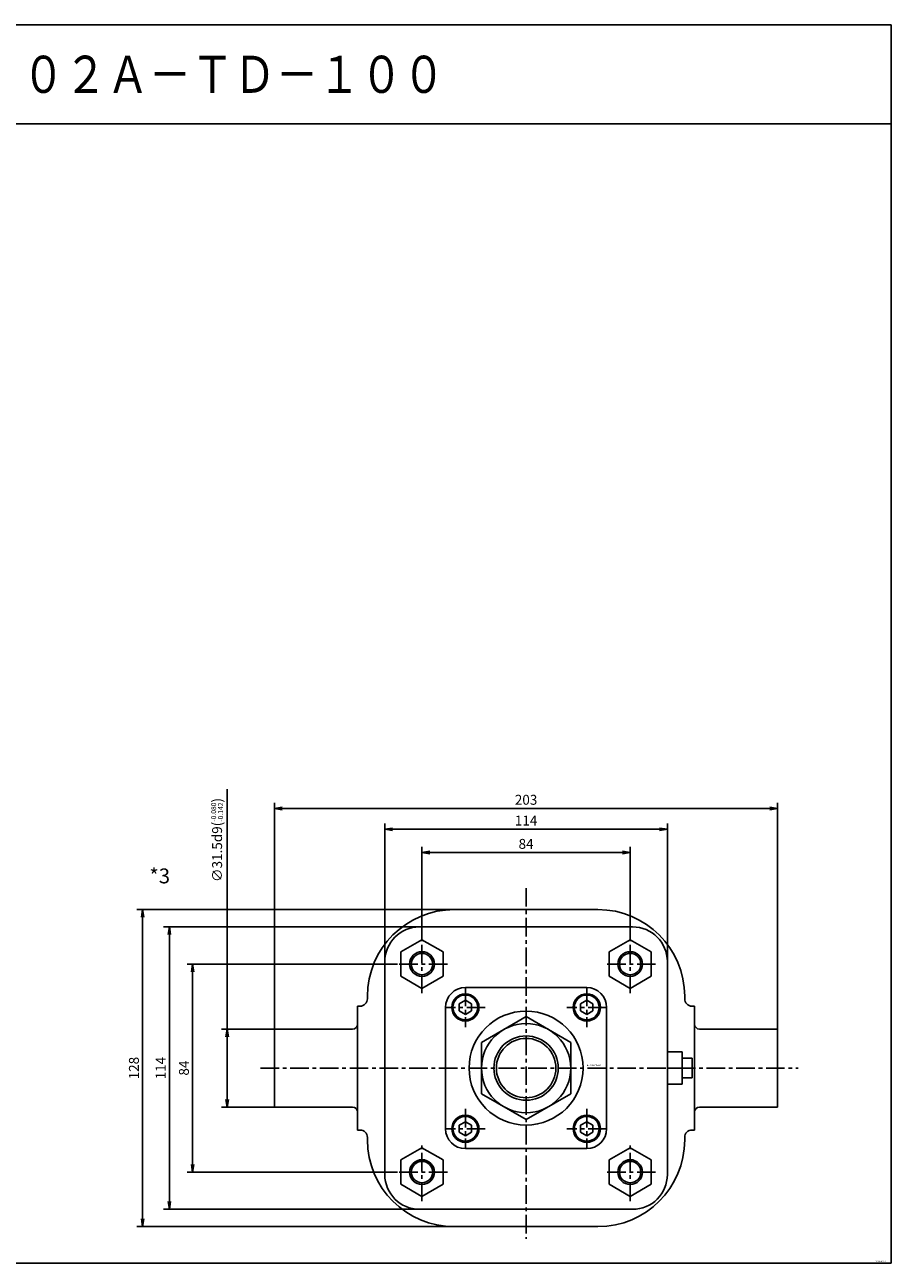
# Model space of a CAD drawing. Units: millimetres. Extents: x -344 to 356, y -238 to 262.
# Drawn here: x 6 to 356, y -238 to 262 of the extents above; entities that cross this region are included whole.
import ezdxf

# ---------------------------------------------------------------- set-up
doc = ezdxf.new("R2010")
doc.units = ezdxf.units.MM
doc.linetypes.add('CENTER', pattern=[12, 7.5, -1.5, 1.5, -1.5])
doc.styles.get("Standard").update_dxf_attribs({"font": 'ROMANS', "bigfont": 'EXTFONT'})
doc.dimstyles.new('DIMSTYLE_FULLSCALE', dxfattribs={"dimtxt": 2.5, "dimasz": 2.5, "dimexe": 1.25, "dimexo": 0.625, "dimtad": 1, "dimtxsty": 'Standard', "dimblk": 'CLOSED', "dimcen": 2.5, "dimadec": 0, "dimazin": 0, "dimtfac": 1, "dimtmove": 0, "dimatfit": 3, "dimldrblk": 'CLOSED', "dimfxl": 1, "dimarcsym": 0})

# ---------------------------------------------------------------- blocks, each defined once
blk = doc.blocks.new('DTL0003')
at = {"color": 4, "linetype": 'CENTER'}
for p, q in [((0, 72.69), (0, -68.91)), ((-42, 30.3), (-42, 53.03)), ((42, 30.3), (42, 53.03)), ((-31.73, 42), (-51.93, 42)), ((52.27, 42), (32.07, 42)), ((-24.5, 32.54), (-24.5, 16.46)), ((24.5, 32.54), (24.5, 16.46)), ((-16.46, 24.5), (-32.54, 24.5)), ((32.54, 24.5), (16.46, 24.5)), ((-107.17, 0), (109.84, 0)), ((-24.5, -16.46), (-24.5, -32.54)), ((24.5, -16.46), (24.5, -32.54)), ((-16.46, -24.5), (-32.54, -24.5)), ((32.54, -24.5), (16.46, -24.5)), ((-42, -53.7), (-42, -30.97)), ((42, -53.7), (42, -30.97)), ((-31.73, -42), (-51.93, -42)), ((52.27, -42), (32.07, -42))]:
    blk.add_line(p, q, dxfattribs=at)
at = {"color": 0, "linetype": 'Continuous'}
for p, q in [((-29, 64), (29, 64)), ((-68, -25), (-68, 25)), ((-68, 25), (-67, 25)), ((-64, 29), (-64, 28)), ((64, 29), (64, 28)), ((67, 25), (68, 25)), ((68, -25), (68, 25.06)), ((-101.5, 15.75), (-70, 15.75)), ((-101.5, 15.75), (-101.5, 0)), ((70, 15.75), (101.5, 15.75)), ((101.5, 15.75), (101.5, 0)), ((63, 6.5), (63, -6.5)), ((-101.5, -15.75), (-101.5, 0)), ((67, 4), (67, -4)), ((101.5, -15.75), (101.5, 0)), ((-101.5, -15.75), (-70, -15.75)), ((70, -15.75), (101.5, -15.75)), ((-68, -25), (-67, -25)), ((67, -25), (68, -25)), ((-64, -29), (-64, -28)), ((22, -25.92), (24.5, -27.36)), ((64, -29), (64, -28)), ((-29, -64), (29, -64))]:
    blk.add_line(p, q, dxfattribs=at)
at = {"color": 7, "linetype": 'Continuous'}
for p, q in [((-43, 57), (43, 57)), ((-42, 51.81), (-50.5, 46.91)), ((-33.5, 46.91), (-42, 51.81)), ((42, 51.81), (33.5, 46.91)), ((50.5, 46.91), (42, 51.81)), ((-50.5, 37.09), (-50.5, 46.91)), ((-33.5, 37.09), (-33.5, 46.91)), ((33.5, 37.09), (33.5, 46.91)), ((50.5, 37.09), (50.5, 46.91)), ((-57, 43), (-57, -43)), ((57, 43), (57, -43)), ((-42, 32.19), (-50.5, 37.09)), ((-33.5, 37.09), (-42, 32.19)), ((42, 32.19), (33.5, 37.09)), ((50.5, 37.09), (42, 32.19)), ((-24.5, 32.5), (0, 32.5)), ((24.5, 32.5), (0, 32.5)), ((-27, 25.92), (-24.5, 27.36)), ((-27, 25.92), (-27, 23.08)), ((-22, 25.92), (-24.5, 27.36)), ((-22, 25.92), (-22, 23.08)), ((22, 25.92), (24.5, 27.36)), ((22, 25.92), (22, 23.08)), ((27, 25.92), (24.5, 27.36)), ((27, 25.92), (27, 23.08)), ((-32.5, 24.5), (-32.5, 0)), ((-27, 23.08), (-24.5, 21.64)), ((-22, 23.08), (-24.5, 21.64)), ((-18, 10.39), (0, 20.78)), ((0, 20.78), (18, 10.39)), ((22, 23.08), (24.5, 21.64)), ((27, 23.08), (24.5, 21.64)), ((32.5, 24.5), (32.5, 0)), ((-18, 10.39), (-18, -10.39)), ((18, 10.39), (18, -10.39)), ((57, 6.5), (63, 6.5)), ((-32.5, -24.5), (-32.5, 0)), ((32.5, -24.5), (32.5, 0)), ((57, 0), (63, 0)), ((67, 4), (63, 4)), ((67, -4), (63, -4)), ((57, -6.5), (63, -6.5)), ((-18, -10.39), (0, -20.78)), ((0, -20.78), (18, -10.39)), ((-27, -23.08), (-24.5, -21.64)), ((-27, -23.08), (-27, -25.92)), ((-22, -23.08), (-24.5, -21.64)), ((-22, -23.08), (-22, -25.92)), ((22, -23.08), (24.5, -21.64)), ((22, -23.08), (22, -25.92)), ((27, -23.08), (24.5, -21.64)), ((27, -23.08), (27, -25.92)), ((-27, -25.92), (-24.5, -27.36)), ((-22, -25.92), (-24.5, -27.36)), ((27, -25.92), (24.5, -27.36)), ((-42, -32.19), (-50.5, -37.09)), ((-33.5, -37.09), (-42, -32.19)), ((-24.5, -32.5), (0, -32.5)), ((24.5, -32.5), (0, -32.5)), ((42, -32.19), (33.5, -37.09)), ((50.5, -37.09), (42, -32.19)), ((-50.5, -46.91), (-50.5, -37.09)), ((-33.5, -46.91), (-33.5, -37.09)), ((33.5, -46.91), (33.5, -37.09)), ((50.5, -46.91), (50.5, -37.09)), ((-42, -51.81), (-50.5, -46.91)), ((-33.5, -46.91), (-42, -51.81)), ((42, -51.81), (33.5, -46.91)), ((50.5, -46.91), (42, -51.81)), ((-43, -57), (43, -57))]:
    blk.add_line(p, q, dxfattribs=at)
for centre, radius in [((-42, 42), 5), ((42, 42), 5), ((-24.5, 24.5), 5.5), ((24.5, 24.5), 5.5), ((-24.5, 24.5), 5), ((24.5, 24.5), 5), ((0, 0), 23), ((0, 0), 18), ((0, 0), 13), ((-24.5, -24.5), 5.5), ((-24.5, -24.5), 5), ((24.5, -24.5), 5.5), ((24.5, -24.5), 5), ((-42, -42), 5), ((42, -42), 5)]:
    blk.add_circle(centre, radius, dxfattribs=at)
at = {"color": 4, "linetype": 'Continuous'}
for centre, radius in [((-42, 42), 4.32), ((42, 42), 4.32), ((0, 0), 12), ((-42, -42), 4.32), ((42, -42), 4.32)]:
    blk.add_circle(centre, radius, dxfattribs=at)
at = {"color": 0, "linetype": 'Continuous'}
for centre, radius, start, end in [((-29, 29), 35, 90, 180), ((29, 29), 35, 0, 90), ((-67, 28), 3, 270, 0), ((67, 28), 3, 180, 270), ((-70, 17.75), 2, 270, 0), ((70, 17.75), 2, 180, 270), ((-70, -17.75), 2, 0, 90), ((70, -17.75), 2, 90, 180), ((-67, -28), 3, 0, 90), ((67, -28), 3, 90, 180), ((-29, -29), 35, 180, 270), ((29, -29), 35, 270, 0)]:
    blk.add_arc(centre, radius, start, end, dxfattribs=at)
at = {"color": 7, "linetype": 'Continuous'}
for centre, radius, start, end in [((-43, 43), 14, 90, 180), ((43, 43), 14, 0, 90), ((-24.5, 24.5), 8, 90, 180), ((24.5, 24.5), 8, 360, 90), ((-24.5, -24.5), 8, 180, 270), ((24.5, -24.5), 8, 270, 0), ((-43, -43), 14, 180, 270), ((43, -43), 14, 270, 0)]:
    blk.add_arc(centre, radius, start, end, dxfattribs=at)
at = {"color": 0}
blk.add_point((0, 0), dxfattribs=at)
blk.add_point((0, 0), dxfattribs=at)
at = {"color": 0, "insert": (24.56, 0.86), "char_height": 0.5, "attachment_point": 7}
blk.add_mtext('{\\W1;BN-6102A-TD-100}', dxfattribs=at)
blk = doc.blocks.new('_Open')
at = {"color": 0, "linetype": 'ByBlock', "lineweight": -2}
for p, q in [((-1, 0.166667), (0, 0)), ((-1, -0.166667), (0, 0)), ((0, 0), (-1, 0))]:
    blk.add_line(p, q, dxfattribs=at)
blk = doc.blocks.new('*D19')
at = {"color": 0, "linetype": 'ByBlock', "lineweight": -2}
for p, q in [((166.25, -106.24), (166.25, -69.98)), ((250.25, -106.24), (250.25, -69.98)), ((169.37, -72.27), (247.14, -72.27))]:
    blk.add_line(p, q, dxfattribs=at)
at = {"layer": 'Defpoints', "color": 0}
for p in [(250.25, -72.27), (166.25, -106.24), (250.25, -106.24)]:
    blk.add_point(p, dxfattribs=at)
at = {"color": 0, "lineweight": -2, "xscale": 3.114, "yscale": 3.114, "zscale": 3.114}
for p, rotation in [((166.25, -72.27), 180), ((250.25, -72.27), 360)]:
    blk.add_blockref('_Open', p, dxfattribs=dict(at, rotation=rotation))
at = {"color": 0, "insert": (208.25, -69.27), "char_height": 4, "attachment_point": 5}
blk.add_mtext('84', dxfattribs=at)
blk = doc.blocks.new('_Closed')
at = {"color": 0, "linetype": 'ByBlock', "lineweight": -2}
for p, q in [((-1, 0.166667), (0, 0)), ((-1, 0.166667), (-1, -0.166667)), ((0, 0), (-1, -0.166667)), ((0, 0), (-1, 0))]:
    blk.add_line(p, q, dxfattribs=at)
blk = doc.blocks.new('*D20')
at = {"color": 0, "linetype": 'ByBlock', "lineweight": -2}
for p, q in [((151.25, -116.27), (151.25, -60.57)), ((262.14, -62.86), (154.37, -62.86)), ((265.25, -116.27), (265.25, -60.57))]:
    blk.add_line(p, q, dxfattribs=at)
at = {"layer": 'Defpoints', "color": 0}
for p in [(151.25, -62.86), (151.25, -116.27), (265.25, -116.27)]:
    blk.add_point(p, dxfattribs=at)
at = {"color": 0, "lineweight": -2, "xscale": 3.114, "yscale": 3.114, "zscale": 3.114, "rotation": 180}
blk.add_blockref('_Open', (151.25, -62.86), dxfattribs=at)
at = {"color": 0, "lineweight": -2, "xscale": 3.114, "yscale": 3.114, "zscale": 3.114}
blk.add_blockref('_Open', (265.25, -62.86), dxfattribs=at)
at = {"color": 0, "insert": (208.25, -59.86), "char_height": 4, "attachment_point": 5}
blk.add_mtext('114', dxfattribs=at)
blk = doc.blocks.new('*D21')
at = {"color": 0, "linetype": 'ByBlock', "lineweight": -2}
for p, q in [((106.75, -143.52), (106.75, -52.18)), ((109.87, -54.47), (306.64, -54.47)), ((309.75, -143.52), (309.75, -52.18))]:
    blk.add_line(p, q, dxfattribs=at)
at = {"layer": 'Defpoints', "color": 0}
for p in [(309.75, -54.47), (106.75, -143.52), (309.75, -143.52)]:
    blk.add_point(p, dxfattribs=at)
at = {"color": 0, "lineweight": -2, "xscale": 3.114, "yscale": 3.114, "zscale": 3.114}
for p, rotation in [((106.75, -54.47), 180), ((309.75, -54.47), 360)]:
    blk.add_blockref('_Open', p, dxfattribs=dict(at, rotation=rotation))
at = {"color": 0, "insert": (208.25, -51.47), "char_height": 4, "attachment_point": 5}
blk.add_mtext('203', dxfattribs=at)
blk = doc.blocks.new('*D22')
at = {"color": 0, "linetype": 'ByBlock', "lineweight": -2}
for p, q in [((87.62, -143.52), (87.62, -46.65)), ((106.75, -143.52), (85.34, -143.52)), ((87.62, -146.63), (87.62, -171.91)), ((106.75, -175.02), (85.34, -175.02))]:
    blk.add_line(p, q, dxfattribs=at)
at = {"layer": 'Defpoints', "color": 0}
for p in [(106.75, -143.52), (87.62, -175.02), (106.75, -175.02)]:
    blk.add_point(p, dxfattribs=at)
at = {"color": 0, "lineweight": -2, "xscale": 3.114, "yscale": 3.114, "zscale": 3.114}
for p, rotation in [((87.62, -143.52), 90.00000000000001), ((87.62, -175.02), 270)]:
    blk.add_blockref('_Open', p, dxfattribs=dict(at, rotation=rotation))
at = {"color": 0, "insert": (83.58, -67.17), "char_height": 4, "attachment_point": 5, "rotation": 90}
blk.add_mtext('\\A1;∅31.5d9({\\H0.5x;\\S-0.080^ -0.142;})', dxfattribs=at)
blk = doc.blocks.new('*D23')
at = {"color": 0, "linetype": 'ByBlock', "lineweight": -2}
for p, q in [((156.32, -117.27), (71.44, -117.27)), ((73.72, -120.38), (73.72, -198.16)), ((156.32, -201.27), (71.44, -201.27))]:
    blk.add_line(p, q, dxfattribs=at)
at = {"layer": 'Defpoints', "color": 0}
for p in [(156.32, -117.27), (73.72, -201.27), (156.32, -201.27)]:
    blk.add_point(p, dxfattribs=at)
at = {"color": 0, "lineweight": -2, "xscale": 3.114, "yscale": 3.114, "zscale": 3.114}
for p, rotation in [((73.72, -117.27), 90.00000000000001), ((73.72, -201.27), 270)]:
    blk.add_blockref('_Open', p, dxfattribs=dict(at, rotation=rotation))
at = {"color": 0, "insert": (70.72, -159.27), "char_height": 4, "attachment_point": 5, "rotation": 90}
blk.add_mtext('84', dxfattribs=at)
blk = doc.blocks.new('*D24')
at = {"color": 0, "linetype": 'ByBlock', "lineweight": -2}
for p, q in [((165.25, -102.27), (62.02, -102.27)), ((64.31, -105.38), (64.31, -213.16)), ((165.25, -216.27), (62.02, -216.27))]:
    blk.add_line(p, q, dxfattribs=at)
at = {"layer": 'Defpoints', "color": 0}
for p in [(165.25, -102.27), (64.3, -216.27), (165.25, -216.27)]:
    blk.add_point(p, dxfattribs=at)
at = {"color": 0, "lineweight": -2, "xscale": 3.114, "yscale": 3.114, "zscale": 3.114}
for p, rotation in [((64.31, -102.27), 90.00000000000001), ((64.31, -216.27), 270)]:
    blk.add_blockref('_Open', p, dxfattribs=dict(at, rotation=rotation))
at = {"color": 0, "insert": (61.31, -159.27), "char_height": 4, "attachment_point": 5, "rotation": 90}
blk.add_mtext('114', dxfattribs=at)
blk = doc.blocks.new('*D25')
at = {"color": 0, "linetype": 'ByBlock', "lineweight": -2}
for p, q in [((179.25, -95.27), (51.26, -95.27)), ((53.54, -98.38), (53.54, -220.16)), ((179.25, -223.27), (51.26, -223.27))]:
    blk.add_line(p, q, dxfattribs=at)
at = {"layer": 'Defpoints', "color": 0}
for p in [(179.25, -95.27), (53.54, -223.27), (179.25, -223.27)]:
    blk.add_point(p, dxfattribs=at)
at = {"color": 0, "lineweight": -2, "xscale": 3.114, "yscale": 3.114, "zscale": 3.114}
for p, rotation in [((53.54, -95.27), 90.00000000000001), ((53.54, -223.27), 270)]:
    blk.add_blockref('_Open', p, dxfattribs=dict(at, rotation=rotation))
at = {"color": 0, "insert": (50.54, -159.27), "char_height": 4, "attachment_point": 5, "rotation": 90}
blk.add_mtext('128', dxfattribs=at)

msp = doc.modelspace()

# ---------------------------------------------------------------- linework, layer by layer
at = {"color": 7, "linetype": 'Continuous'}
for p, q in [((-344.42031471, 261.94570173), (355.57968529, 261.94570173)), ((355.57968529, 261.94570173), (355.57968529, -238.05429827)), ((-344.42031471, 221.94570173), (355.57968529, 221.94570173)), ((-344.42031471, -238.05429827), (355.57968529, -238.05429827))]:
    msp.add_line(p, q, dxfattribs=at)

# ---------------------------------------------------------------- block references
at = {"color": 7}
msp.add_blockref('DTL0003', (208.25117162, -159.27063757), dxfattribs=at)

# ---------------------------------------------------------------- texts
at = {"color": 7, "attachment_point": 7}
for s, insert, char_height in [('{\\W0.833333;ＮＩＨＯＮ\u3000ＳＥＩＫＩ\u3000ＢＮ－６１０２Ａ－ＴＤ－１００}', (-284.95600225, 234.44570173), 15), ('{\\W1;*3}', (56.23110695, -84.68614707), 6), ('{\\W1;GQAL-0008-A}', (349.20940887, -237.49690115), 0.5)]:
    msp.add_mtext(s, dxfattribs=dict(at, insert=insert, char_height=char_height))

# ---------------------------------------------------------------- dimensions: what is measured, and where the dimension line sits
at = {"color": 7}
dim = msp.add_linear_dim(base=(87.62390345, -175.02063757), p1=(106.75117162, -143.52063757), p2=(106.75117162, -175.02063757), angle=90, text='\\A1;∅<>d9({\\H0.5x;\\S-0.080^ -0.142;})', dimstyle='DIMSTYLE_FULLSCALE', override={"dimscale": 1, "dimtxt": 4, "dimasz": 3.114, "dimexe": 2.286, "dimexo": 0, "dimgap": 1, "dimtad": 1, "dimtih": 0, "dimtoh": 0, "dimdec": 1, "dimlfac": 1, "dimzin": 0, "dimdsep": 46, "dimblk1": 'Open', "dimblk2": 'Open', "dimsah": 1, "dimse1": 0, "dimse2": 0, "dimtmove": 0}, dxfattribs=at)
dim.commit()
dim.dimension.update_dxf_attribs({"geometry": '*D22', "text_midpoint": (87.62390345, -67.17483969), "dimtype": 160})
for base, p1, p2, angle, picture, middle in [((309.75117162, -54.46876435), (106.75117162, -143.52063757), (309.75117162, -143.52063757), 180, '*D21', (208.25217162, -54.46876435)), ((250.251114, -72.26915046), (166.25110208, -106.24263948), (250.251114, -106.24263948), 180, '*D19', (208.25210804, -72.26915046)), ((53.54393519, -223.27063757), (179.25117162, -95.27063757), (179.25117162, -223.27063757), 90, '*D25', (53.54393519, -159.26963757)), ((64.30603043, -216.27063817), (165.25116824, -102.27063698), (165.25116824, -216.27063817), 90, '*D24', (64.30603043, -159.26963757)), ((73.72286377, -201.27068327), (156.32173795, -117.27068724), (156.32173795, -201.27068327), 90, '*D23', (73.72286377, -159.26968526))]:
    dim = msp.add_linear_dim(base=base, p1=p1, p2=p2, angle=angle, dimstyle='DIMSTYLE_FULLSCALE', override={"dimscale": 1, "dimtxt": 4, "dimasz": 3.114, "dimexe": 2.286, "dimexo": 0, "dimgap": 1, "dimtad": 1, "dimtih": 0, "dimtoh": 0, "dimdec": 0, "dimlfac": 1, "dimdsep": 46, "dimblk1": 'Open', "dimblk2": 'Open', "dimsah": 1, "dimse1": 0, "dimse2": 0, "dimtmove": 0}, dxfattribs=at)
    dim.commit()
    dim.dimension.update_dxf_attribs({"geometry": picture, "text_midpoint": middle, "dimtype": 160})
dim = msp.add_linear_dim(base=(151.25116626, -62.85548473), p1=(265.25115155, -116.27063896), p2=(151.25116626, -116.27063896), dimstyle='DIMSTYLE_FULLSCALE', override={"dimscale": 1, "dimtxt": 4, "dimasz": 3.114, "dimexe": 2.286, "dimexo": 0, "dimgap": 1, "dimtad": 1, "dimtih": 0, "dimtoh": 0, "dimdec": 0, "dimlfac": 1, "dimdsep": 46, "dimblk1": 'Open', "dimblk2": 'Open', "dimsah": 1, "dimse1": 0, "dimse2": 0, "dimtmove": 0}, dxfattribs=at)
dim.commit()
dim.dimension.update_dxf_attribs({"geometry": '*D20', "text_midpoint": (208.2531589, -62.85548473), "dimtype": 160})

doc.saveas('drawing.dxf')
